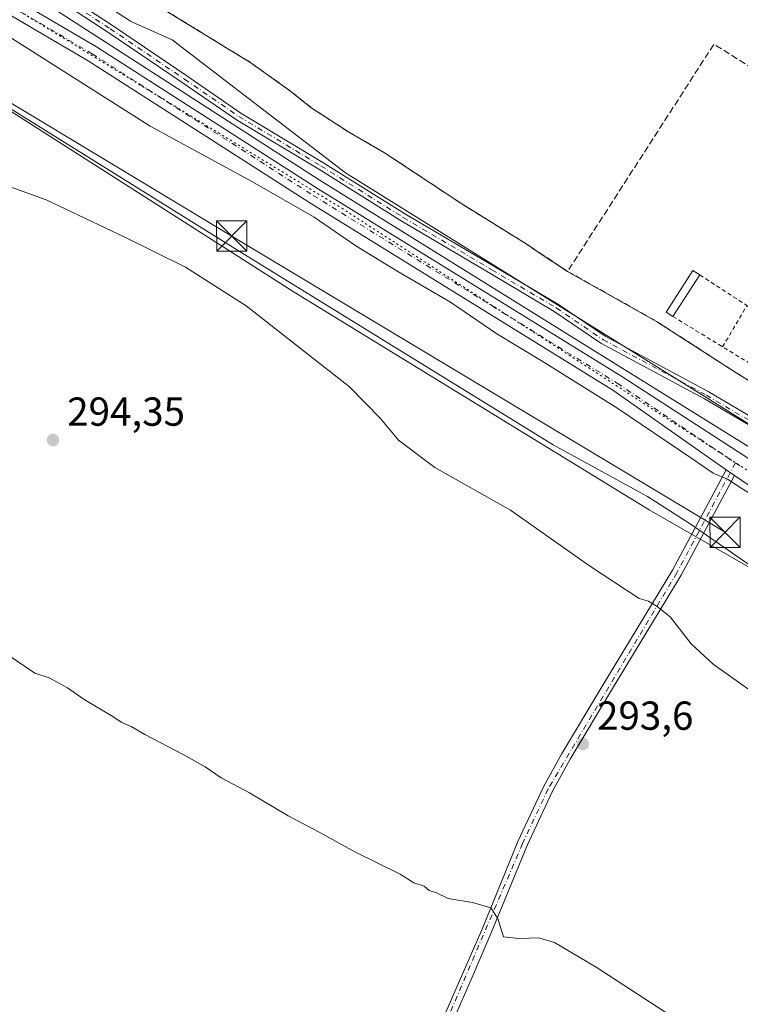
# Model space of a CAD drawing. Units: metres. Extents: x 601330 to 604817, y 4680587 to 4682950.
# Drawn here: x 604522 to 604700, y 4681140 to 4681384 of the extents above; entities that cross this region are included whole.
import ezdxf

# ---------------------------------------------------------------- set-up
doc = ezdxf.new("R2010")
doc.units = ezdxf.units.M
doc.header["$MEASUREMENT"] = 0
for name, pattern in [('DGN Style 2', [1.6480167562047852, 0.988810053722871, -0.6592067024819142]), ('DGN Style 3', [2.307223458686699, 1.648016756204785, -0.6592067024819142]), ('DGN Style 4', [2.6384748266838614, 1.318413404963828, -0.6592067024819142, 0.001648016756204785, -0.6592067024819142]), ('DGN Style 5', [1.1536117293433497, 0.4944050268614355, -0.6592067024819142])]:
    doc.linetypes.add(name, pattern=pattern)
for name, color, linetype, lineweight in [('Agrupación de edificios CxS', 7, 'Continuous', 0), ('Camino Cxs', 7, 'Continuous', 0), ('Camino eje', 30, 'DGN Style 4', 13), ('Corriente artificial lineal', 4, 'DGN Style 3', 13), ('Cultivos herbáceos CxS', 92, 'Continuous', 0), ('Curva de nivel normal', 30, 'Continuous', 0), ('Edificación ligera', 1, 'Continuous', 0), ('Edificación ligera Cxs', 1, 'Continuous', 0), ('Instalación deportiva CxS', 7, 'Continuous', 0), ('Muro lineal', 1, 'DGN Style 3', 13), ('Núcleo urbano CxS', 7, 'Continuous', 0), ('Pista no pavimentada Cxs', 111, 'Continuous', 0), ('Pista no pavimentada eje', 91, 'DGN Style 4', 0), ('Punto de cota en terreno', 7, 'Continuous', 0), ('Rótulo de punto de cota en terreno', 7, 'Continuous', 0), ('Tendido', 6, 'Continuous', 0), ('Torre de tendido puntual', 7, 'Continuous', 0), ('Valla', 7, 'DGN Style 2', 0), ('Vía pecuaria CxS', 92, 'Continuous', 13), ('Vía pecuaria eje', 92, 'DGN Style 5', 0)]:
    doc.layers.add(name, color=color, linetype=linetype, lineweight=lineweight)
doc.styles.add('Style-Arial', font='txt')

# ---------------------------------------------------------------- blocks, each defined once
blk = doc.blocks.new('*U17')
at = {"layer": 'Cultivos herbáceos CxS', "color": 92, "linetype": 'Continuous', "lineweight": 0}
blk.add_polyline3d([(604319.5549, 4681485.9957, 284.0822000000044), (604359.8117000004, 4681458.440300001, 285.9839000000065), (604430.3252999998, 4681418.2863, 286.9231), (604444.0053000003, 4681401.5593, 288.8766999999934), (604508.9924999997, 4681368.4165, 287.8104000000022), (604576.2781999996, 4681326.567500001, 288.2728000000061), (604653.7927000001, 4681278.797499999, 287.7681000000011), (604677.1413000004, 4681266.0153, 286.9361999999965), (604687.6922000004, 4681259.190099999, 287.0522999999957), (604741.4795000004, 4681221.9485, 287.5915999999997), (604791.3163000002, 4681193.015799999, 287.0696999999927), (604799.6100000005, 4680637.100000001, 295.436400000006)], dxfattribs=at)
blk = doc.blocks.new('5PATER')
at = {"layer": 'Cultivos herbáceos CxS', "linetype": 'Continuous', "lineweight": 0}
h = blk.add_hatch(color=51, dxfattribs=at)
edge = h.paths.add_edge_path()
edge.add_ellipse((0, 0), major_axis=(-0.1095731443231308, -0.1110710700762829), ratio=0.9994222409660322, start_angle=0, end_angle=360)
blk = doc.blocks.new('5TTEND')
at = {"layer": 'Instalación deportiva CxS', "color": 7, "linetype": 'Continuous', "lineweight": 0}
for p, q in [((-0.375, 0.3754), (0.375, -0.3746)), ((0.3720000000000001, 0.3784000000000001), (-0.3720000000000001, -0.3776))]:
    blk.add_line(p, q, dxfattribs=at)
at = {"layer": 'Instalación deportiva CxS', "color": 7, "linetype": 'Continuous', "lineweight": 0, "flags": 128}
blk.add_lwpolyline([(-0.375, -0.3746), (0.375, -0.3746), (0.375, 0.3754), (-0.375, 0.3754), (-0.3720000000000001, -0.3776)], dxfattribs=at)

msp = doc.modelspace()

# ---------------------------------------------------------------- linework, layer by layer
at = {"layer": 'Agrupación de edificios CxS', "color": 7, "linetype": 'Continuous', "lineweight": 0}
for points in [[(604711.6567000002, 4681288.761299999, 282.116200000004), (604698.8245000001, 4681296.764900001, 282.5831000000035), (604679.3777000001, 4681309.332900001, 281.9084000000003), (604657.3510999996, 4681321.702099999, 281.809500000003), (604650.1015, 4681326.4911, 281.6147000000055), (604648.2197000004, 4681327.734200001, 281.5699000000022), (604646.4369000001, 4681328.911900001, 281.5907000000007), (604630.8925000001, 4681338.569300001, 281.7125999999989), (604612.0409000004, 4681351.070699999, 281.7746000000043), (604603.3756999997, 4681356.0317, 281.6869000000006), (604593.9168999996, 4681362.183499999, 281.7725999999966), (604588.8898999998, 4681366.2183, 281.6940999999933), (604578.9681000002, 4681373.2959, 281.7562000000034), (604543.9238999998, 4681394.806500001, 281.6569000000018)], [(604657.3510999996, 4681321.702099999, 281.809500000003), (604650.1015, 4681326.4911, 281.6147000000055), (604648.2197000004, 4681327.734200001, 281.5699000000022), (604646.4369000001, 4681328.911900001, 281.5907000000007), (604630.8925000001, 4681338.569300001, 281.7125999999989), (604612.0409000004, 4681351.070699999, 281.7746000000043), (604603.3756999997, 4681356.0317, 281.6869000000006), (604593.9168999996, 4681362.183499999, 281.7725999999966), (604588.8898999998, 4681366.2183, 281.6940999999933), (604578.9681000002, 4681373.2959, 281.7562000000034), (604543.9238999998, 4681394.806500001, 281.6569000000018)], [(604718.2714999998, 4681280.691500001, 282.4774000000034), (604713.6410999997, 4681286.710899999, 282.1910999999964), (604711.6567000002, 4681288.761299999, 282.116200000004), (604698.8245000001, 4681296.764900001, 282.5831000000035), (604679.3777000001, 4681309.332900001, 281.9084000000003), (604657.3510999996, 4681321.702099999, 281.809500000003)]]:
    msp.add_polyline3d(points, dxfattribs=at)
at = {"layer": 'Camino Cxs', "color": 7, "linetype": 'Continuous', "lineweight": 0, "extrusion": (-0.01754161244784799, 0.01183633073860966, 0.9997760714816972), "elevation": 45086.31489063456, "flags": 128}
msp.add_lwpolyline([(-4218731.002316935, -2116659.380796258), (-4218731.002316935, -2116656.895144078)], dxfattribs=at)
at = {"layer": 'Camino Cxs', "color": 7, "linetype": 'Continuous', "lineweight": 0}
for points in [[(604381.7741, 4681462.831700001, 283.3846000000049), (604391.0981000002, 4681462.0277, 283.2109000000055), (604401.6476999996, 4681458.642100001, 283.1125999999931), (604433.4622999998, 4681442.946900001, 283.3179999999993), (604459.9254999999, 4681430.0329, 283.3015000000014), (604474.9698999999, 4681422.4047, 283.1233999999968), (604494.0210999995, 4681412.244100001, 282.9679999999935), (604514.7903000005, 4681401.647500001, 282.7376999999979), (604527.3258999997, 4681393.9987, 282.5886000000028), (604544.7024999997, 4681382.555500001, 283.170499999993), (604563.1123000003, 4681370.075099999, 282.7728000000061), (604576.5043000003, 4681360.882900001, 282.9103000000032), (604596.8065, 4681348.6699, 282.9636000000028), (604617.2023, 4681335.892700001, 283.5636999999988), (604639.0991000002, 4681322.960899999, 282.9671999999992), (604655.0802999996, 4681313.499299999, 283.2703000000038), (604666.6518999999, 4681305.652899999, 283.5005999999994), (604692.1826999999, 4681291.936100001, 283.7026999999944), (604706.6809, 4681283.3981, 282.912599999996), (604709.4855000004, 4681279.263300001, 283.155899999998)], [(604707.8793000003, 4681278.068499999, 283.4122000000062), (604705.2783000004, 4681281.903100001, 283.1867000000057), (604691.2015000005, 4681290.192700001, 284.0917000000045), (604665.6146999998, 4681303.9397, 283.6757999999973), (604654.0087000001, 4681311.8095, 283.5117000000027), (604638.0811000001, 4681321.2393, 283.25), (604616.1628999999, 4681334.183900001, 283.4977999999974), (604595.7599, 4681346.965299999, 283.2109999999957), (604575.4219000004, 4681359.199899999, 283.180600000007), (604561.9852999998, 4681368.422900001, 282.9199999999983), (604543.5913000006, 4681380.8925, 283.0636999999988), (604526.2547000004, 4681392.3095, 282.7372000000032), (604513.8135000002, 4681399.900699999, 282.9024999999965), (604493.0959000001, 4681410.470699999, 283.1800999999978), (604474.0471000001, 4681420.6303, 283.3111000000063), (604459.0346999997, 4681428.2421, 283.4419999999955), (604432.5812999997, 4681441.1513, 283.4579999999987), (604400.8957000002, 4681456.7829, 283.2795000000042), (604390.7017000001, 4681460.054300001, 283.332899999994), (604386.4316999996, 4681460.422499999, 283.4054000000033)], [(604527.3258999997, 4681393.9987, 282.5886000000028), (604544.7024999997, 4681382.555500001, 283.170499999993), (604563.1123000003, 4681370.075099999, 282.7728000000061), (604576.5043000003, 4681360.882900001, 282.9103000000032), (604596.8065, 4681348.6699, 282.9636000000028), (604617.2023, 4681335.892700001, 283.5636999999988), (604639.0991000002, 4681322.960899999, 282.9671999999992), (604655.0802999996, 4681313.499299999, 283.2703000000038), (604666.6518999999, 4681305.652899999, 283.5005999999994), (604692.1826999999, 4681291.936100001, 283.7026999999944), (604706.6809, 4681283.3981, 282.912599999996), (604709.4855000004, 4681279.263300001, 283.155899999998), (604707.8793000003, 4681278.068499999, 283.4122000000062), (604705.2783000004, 4681281.903100001, 283.1867000000057), (604691.2015000005, 4681290.192700001, 284.0917000000045), (604665.6146999998, 4681303.9397, 283.6757999999973), (604654.0087000001, 4681311.8095, 283.5117000000027), (604638.0811000001, 4681321.2393, 283.25), (604616.1628999999, 4681334.183900001, 283.4977999999974), (604595.7599, 4681346.965299999, 283.2109999999957), (604575.4219000004, 4681359.199899999, 283.180600000007), (604561.9852999998, 4681368.422900001, 282.9199999999983), (604543.5913000006, 4681380.8925, 283.0636999999988), (604526.2547000004, 4681392.3095, 282.7372000000032)], [(604528.7802999998, 4680905.767700001, 285.7531000000017), (604532.0601000005, 4680909.8301, 285.3821000000025), (604537.1001000004, 4680918.550100001, 285.2606999999989), (604568.4001000002, 4680987.620100001, 287.835500000001), (604593.1801000005, 4681048.9801, 292.332899999994), (604613.8501000004, 4681107.770099999, 289.7342999999965), (604631.2100999998, 4681147.440099999, 288.7571000000025), (604636.1901000004, 4681158.950099999, 289.7289000000019), (604645.0601000005, 4681180.590100001, 292.3742999999959), (604651.4101, 4681194.1801, 293.4370999999956), (604655.8501000004, 4681202.2601, 293.715400000001), (604666.1101000002, 4681219.340100001, 292.6435999999958), (604683.3400999998, 4681247.7301, 289.1325999999972), (604696.5601000005, 4681272.5801, 284.6407999999938)], [(604698.6201, 4681271.190099999, 284.6934000000037), (604685.4801000003, 4681246.5101, 289.2244000000064), (604668.2200999996, 4681218.0601, 292.7390000000014), (604657.9901000002, 4681201.030099999, 293.7636999999959), (604653.6101000002, 4681193.0601, 293.4823000000033), (604647.3201000001, 4681179.600099999, 292.3684000000067), (604638.4600999998, 4681158.0001, 290.0381999999955), (604633.4700999996, 4681146.450099999, 289.074099999998), (604616.1501000002, 4681106.870100001, 290.1275000000023), (604595.4901000002, 4681048.110099999, 293.0976999999984), (604570.6700999998, 4680986.6501, 287.6377000000066), (604539.3000999996, 4680917.420100001, 285.7134999999981), (604533.8901000004, 4680908.0701, 285.590400000001), (604532.4338999996, 4680904.282099999, 285.7657999999938)], [(604613.8501000004, 4681107.770099999, 289.7342999999965), (604631.2100999998, 4681147.440099999, 288.7571000000025), (604636.1901000004, 4681158.950099999, 289.7289000000019), (604645.0601000005, 4681180.590100001, 292.3742999999959), (604651.4101, 4681194.1801, 293.4370999999956), (604655.8501000004, 4681202.2601, 293.715400000001), (604666.1101000002, 4681219.340100001, 292.6435999999958), (604683.3400999998, 4681247.7301, 289.1325999999972), (604696.5601000005, 4681272.5801, 284.6407999999938), (604698.6201, 4681271.190099999, 284.6934000000037), (604685.4801000003, 4681246.5101, 289.2244000000064), (604668.2200999996, 4681218.0601, 292.7390000000014), (604657.9901000002, 4681201.030099999, 293.7636999999959), (604653.6101000002, 4681193.0601, 293.4823000000033), (604647.3201000001, 4681179.600099999, 292.3684000000067), (604638.4600999998, 4681158.0001, 290.0381999999955), (604633.4700999996, 4681146.450099999, 289.074099999998), (604616.1501000002, 4681106.870100001, 290.1275000000023)]]:
    msp.add_polyline3d(points, dxfattribs=at)
at = {"layer": 'Camino eje', "color": 30, "linetype": 'DGN Style 4', "lineweight": 13}
for points in [[(604378.8784999996, 4681462.0777, 283.4772999999986), (604390.8998999996, 4681461.040899999, 283.2722000000067), (604401.2717000004, 4681457.7125, 283.1897000000026), (604433.0217000004, 4681442.049100001, 283.3680000000023), (604459.4801000003, 4681429.137499999, 283.3684999999969), (604474.5085000005, 4681421.5175, 283.2114000000001), (604493.5585000003, 4681411.3575, 283.0694999999978), (604514.3019000003, 4681400.7741, 282.8144999999931), (604526.7903000005, 4681393.154100001, 282.6497999999993), (604544.1469000002, 4681381.724099999, 283.0951000000059), (604562.5487000003, 4681369.2489, 282.8340000000026), (604575.9631000003, 4681360.041300001, 283.0430999999954), (604596.2830999997, 4681347.817700001, 283.0743999999977), (604616.6826999999, 4681335.0383, 283.5152999999991), (604638.5900999998, 4681322.100099999, 283.1013999999996), (604654.5444999998, 4681312.6545, 283.3993000000046), (604666.1333, 4681304.7963, 283.5865999999951), (604691.6920999996, 4681291.064300001, 283.9187999999995), (604705.9797, 4681282.650699999, 283.0412000000069), (604709.2443000004, 4681277.8375, 283.3215999999957)], [(604698.8765000004, 4681274.3025, 284.4155000000028), (604684.4101, 4681247.120100001, 289.1784000000043), (604652.5100999996, 4681193.620100001, 293.4762999999948), (604646.1901000004, 4681180.095100001, 292.3769000000029), (604615.0000999998, 4681107.3201, 289.9254999999976), (604594.3350999998, 4681048.545100001, 292.7186999999976), (604569.5351, 4680987.1351, 287.7090999999928), (604538.2001, 4680917.985099999, 285.482799999998), (604532.9751000004, 4680908.950099999, 285.4910999999993), (604530.8607000001, 4680905.167099999, 285.7611999999936), (604530.1908999998, 4680903.8355, 285.929099999994)]]:
    msp.add_polyline3d(points, dxfattribs=at)
at = {"layer": 'Corriente artificial lineal', "color": 4, "linetype": 'DGN Style 3', "lineweight": 13}
msp.add_polyline3d([(604543.9238999998, 4681394.806500001, 281.5111999999936), (604578.9681000002, 4681373.2959, 281.4857000000048), (604588.8898999998, 4681366.2183, 281.4229999999953), (604593.9168999996, 4681362.183499999, 281.415399999998), (604603.3756999997, 4681356.0317, 281.4698000000063), (604612.0409000004, 4681351.070699999, 281.6953000000067), (604630.8925000001, 4681338.569300001, 281.5063999999985), (604646.4369000001, 4681328.911900001, 281.4326000000001), (604657.3510999996, 4681321.702099999, 281.5182999999961), (604679.3777000001, 4681309.332900001, 281.6300000000047), (604698.8245000001, 4681296.764900001, 281.6747000000032), (604711.6567000002, 4681288.761299999, 281.8325999999943), (604713.6410999997, 4681286.710899999, 281.9033000000054), (604718.2714999998, 4681280.691500001, 282.3396000000066), (604719.9911000002, 4681278.839500001, 282.2485000000015), (604734.4111000003, 4681267.9253, 281.6440000000002), (604745.5235000001, 4681260.517100001, 281.7265999999945), (604754.8503000002, 4681256.812899999, 281.6848000000027), (604759.6787, 4681254.365499999, 281.7094999999972), (604770.0636999998, 4681250.8597, 281.4355999999971), (604781.2423, 4681245.501900001, 281.2678000000014), (604790.6198000005, 4681239.705900001, 281.2835000000051)], dxfattribs=at)
at = {"layer": 'Cultivos herbáceos CxS', "color": 92, "linetype": 'Continuous', "lineweight": 0}
for points in [[(604319.5549, 4681485.9957, 284.0822000000044), (604359.8117000004, 4681458.440300001, 285.9839000000065), (604430.3252999998, 4681418.2863, 286.9231), (604444.0053000003, 4681401.5593, 288.8766999999934), (604508.9924999997, 4681368.4165, 287.8104000000022), (604576.2781999996, 4681326.567500001, 288.2728000000061), (604653.7927000001, 4681278.797499999, 287.7681000000011), (604677.1413000004, 4681266.0153, 286.9361999999965), (604687.6922000004, 4681259.190099999, 287.0522999999957), (604741.4795000004, 4681221.9485, 287.5915999999997), (604791.3163000002, 4681193.015799999, 287.0696999999927)], [(604319.5549, 4681485.9957, 284.0822000000044), (604359.8117000004, 4681458.440300001, 285.9839000000065), (604430.3252999998, 4681418.2863, 286.9231), (604444.0053000003, 4681401.5593, 288.8766999999934), (604508.9924999997, 4681368.4165, 287.8104000000022), (604576.2781999996, 4681326.567500001, 288.2728000000061), (604653.7927000001, 4681278.797499999, 287.7681000000011), (604677.1413000004, 4681266.0153, 286.9361999999965), (604687.6922000004, 4681259.190099999, 287.0522999999957), (604741.4795000004, 4681221.9485, 287.5915999999997), (604791.3163000002, 4681193.015799999, 287.0696999999927)], [(604538.5859000003, 4681390.5067, 282.2960000000021), (604549.1948999995, 4681383.568700001, 282.4866000000038), (604549.6891000001, 4681383.347300001, 282.4904999999999), (604559.5066999998, 4681378.9505, 282.2807999999932), (604602.4112999998, 4681346.096100001, 282.7660999999935), (604706.2324999999, 4681281.445499999, 282.9875999999931), (604750.7858999996, 4681254.810699999, 282.269100000005), (604790.7509000005, 4681230.9189, 282.584799999997), (604791.3163000002, 4681193.015799999, 287.0696999999927), (604741.4795000004, 4681221.9485, 287.5915999999997), (604687.6922000004, 4681259.190099999, 287.0522999999957), (604677.1413000004, 4681266.0153, 286.9361999999965), (604653.7927000001, 4681278.797499999, 287.7681000000011), (604576.2781999996, 4681326.567500001, 288.2728000000061), (604508.9924999997, 4681368.4165, 287.8104000000022), (604444.0053000003, 4681401.5593, 288.8766999999934)], [(604538.5859000003, 4681390.5067, 282.2960000000021), (604549.1948999995, 4681383.568700001, 282.4866000000038), (604549.6891000001, 4681383.347300001, 282.4904999999999), (604559.5066999998, 4681378.9505, 282.2807999999932), (604602.4112999998, 4681346.096100001, 282.7660999999935), (604706.2324999999, 4681281.445499999, 282.9875999999931), (604750.7858999996, 4681254.810699999, 282.269100000005), (604790.7509000005, 4681230.9189, 282.584799999997)]]:
    msp.add_polyline3d(points, dxfattribs=at)
at = {"layer": 'Curva de nivel normal', "color": 30, "linetype": 'Continuous', "lineweight": 0, "flags": 128}
for points, elevation in [([(604791.0990000004, 4681207.583900001), (604787.3200000003, 4681210.090100001), (604765.4100000003, 4681225.5101), (604755.0800000001, 4681232.1801), (604744.9900000002, 4681238.420100001), (604709.5800000001, 4681262.340100001), (604700.7199999997, 4681267.8101), (604696.9400000004, 4681270.2601), (604693.4100000003, 4681271.7301), (604688.1100000005, 4681275.420100001), (604669.5499999998, 4681287.970100001), (604651.0899999999, 4681299.5101), (604639.8300000001, 4681306.2401), (604628.3499999996, 4681314.090100001), (604615.3099999996, 4681321.640100001), (604604.9500000002, 4681328.030099999), (604594.5899999999, 4681335.0801), (604579.3499999996, 4681343.860099999), (604554.0199999996, 4681357.620100001), (604512.9000000004, 4681383.720100001), (604466.9600000001, 4681411.4001)], 285), ([(604507.9400000004, 4681346.700099999), (604528.2800000003, 4681339.440099999), (604547.7400000002, 4681330.1801), (604562.7800000003, 4681322.770099999), (604577.7999999998, 4681313.190099999), (604603.3600000005, 4681293.120100001), (604610.9800000006, 4681285.4001), (604615.4900000002, 4681279.9101), (604624.4900000002, 4681273.1601), (604643.2199999997, 4681262.630100001), (604662.7999999998, 4681248.800100001), (604675.0300000003, 4681240.790100001), (604677.3799999999, 4681240.110099999), (604679.4800000006, 4681238.8101), (604682.7400000002, 4681236.220100001), (604687.9199999999, 4681229.5101), (604693.3899999997, 4681224.5001), (604705.9400000004, 4681215.600099999), (604715.25, 4681208.5001), (604731.3099999996, 4681197.3201), (604749.6799999997, 4681183.700099999), (604772.6500000004, 4681168.770099999), (604790.4600000001, 4681155.9101), (604791.8870999999, 4681154.7587)], 290), ([(604683.0899999999, 4681137.420100001), (604664.4100000003, 4681149.5101), (604654.0999999996, 4681155.630100001), (604650.2699999996, 4681156.8201), (604645.2699999996, 4681156.630100001), (604641.4699999997, 4681157.0601), (604640.0499999998, 4681161.610099999), (604638.3399999999, 4681164.2501), (604633.7800000003, 4681165.540100001), (604627.7800000003, 4681166.530099999), (604624.9199999999, 4681167.9301), (604623.1200000001, 4681168.530099999), (604621.8200000003, 4681169.5801), (604619.3200000003, 4681170.420100001), (604615.8799999999, 4681172.540100001), (604604.6900000004, 4681178.050100001), (604595.9000000004, 4681182.9001), (604588.2100000001, 4681186.9801), (604578.5999999996, 4681192.700099999), (604571.5800000001, 4681196.340100001), (604567.6500000004, 4681199.0701), (604562.3600000005, 4681202.110099999), (604552.7000000002, 4681207.120100001), (604549.3300000001, 4681209.0801), (604547.04, 4681210.110099999), (604544.4100000003, 4681211.8201), (604537.7000000002, 4681215.780099999), (604533.5499999998, 4681218.630100001), (604529.0700000003, 4681221.140100001), (604525.5199999996, 4681222.2601), (604516.9800000006, 4681228.0601)], 290)]:
    msp.add_lwpolyline(points, dxfattribs=dict(at, elevation=elevation))
at = {"layer": 'Edificación ligera', "color": 1, "linetype": 'Continuous', "lineweight": 0, "extrusion": (0.005466539370532562, 0.00845338428172754, 0.9999493273368887), "elevation": 43160.02177518742, "flags": 128}
msp.add_lwpolyline([(604679.5007717555, 4681123.230282906), (604672.8495970848, 4681112.945515426)], dxfattribs=at)
at = {"layer": 'Edificación ligera', "color": 1, "linetype": 'Continuous', "lineweight": 0}
msp.add_polyline3d([(604683.4245999996, 4681310.535300001, 281.593399999998), (604681.7350000005, 4681311.627900001, 281.591499999995), (604688.3855, 4681321.9124, 281.4750000000058), (604690.0751999998, 4681320.819700001, 281.4701000000059)], dxfattribs=at)
at = {"layer": 'Edificación ligera Cxs', "color": 1, "linetype": 'Continuous', "lineweight": 0}
msp.add_3dface([(604690.0751999998, 4681320.819700001, 281.593399999998), (604683.4245999996, 4681310.535300001, 281.593399999998), (604681.7350000005, 4681311.627900001, 281.593399999998), (604688.3855, 4681321.9124, 281.593399999998)], dxfattribs=at)
at = {"layer": 'Muro lineal', "color": 1, "linetype": 'DGN Style 3', "lineweight": 13, "extrusion": (0.003816423925688014, 0.009107051498497292, 0.9999512470722877), "elevation": 45222.46236460068, "flags": 128}
msp.add_lwpolyline([(604730.9527166194, 4681133.212650566), (604688.0908425177, 4681160.201369791), (604651.8717247497, 4681103.984438471)], dxfattribs=at)
at = {"layer": 'Núcleo urbano CxS', "color": 7, "linetype": 'Continuous', "lineweight": 0}
for points in [[(604785.9567, 4681552.2642, 281.7378000000026), (604790.7509000005, 4681230.9189, 282.584799999997), (604750.7858999996, 4681254.810699999, 282.269100000005), (604706.2324999999, 4681281.445499999, 282.9875999999931), (604602.4112999998, 4681346.096100001, 282.7660999999935), (604559.5066999998, 4681378.9505, 282.2807999999932), (604549.6891000001, 4681383.347300001, 282.4904999999999), (604549.1948999995, 4681383.568700001, 282.4866000000038), (604538.5859000003, 4681390.5067, 282.2960000000021)], [(604538.5859000003, 4681390.5067, 282.2960000000021), (604549.1948999995, 4681383.568700001, 282.4866000000038), (604549.6891000001, 4681383.347300001, 282.4904999999999), (604559.5066999998, 4681378.9505, 282.2807999999932), (604602.4112999998, 4681346.096100001, 282.7660999999935), (604706.2324999999, 4681281.445499999, 282.9875999999931), (604750.7858999996, 4681254.810699999, 282.269100000005), (604790.7509000005, 4681230.9189, 282.584799999997)]]:
    msp.add_polyline3d(points, dxfattribs=at)
at = {"layer": 'Pista no pavimentada Cxs', "color": 111, "linetype": 'Continuous', "lineweight": 0, "extrusion": (-0.01754161244784799, 0.01183633073860966, 0.9997760714816972), "elevation": 45086.31489063456, "flags": 128}
msp.add_lwpolyline([(-4218731.002316935, -2116659.380796258), (-4218731.002316935, -2116656.895144078)], dxfattribs=at)
at = {"layer": 'Pista no pavimentada Cxs', "color": 111, "linetype": 'Continuous', "lineweight": 0, "extrusion": (0.2885543180520546, 0.4420197523670488, 0.8493261705910673), "elevation": 2243944.52771619, "flags": 128}
msp.add_lwpolyline([(2052508.285193386, -3609908.370535207), (2052607.192486998, -3609907.261357253), (2052618.163088507, -3609907.490581049)], dxfattribs=at)
at = {"layer": 'Pista no pavimentada Cxs', "color": 111, "linetype": 'Continuous', "lineweight": 0}
for points in [[(604696.5601000005, 4681272.5801, 284.6407999999938), (604668.5651000004, 4681292.3345, 284.4196999999986), (604593.3400999998, 4681338.7871, 284.383799999996), (604538.6589000003, 4681373.824899999, 283.8513999999996), (604490.4687000001, 4681402.108100001, 284.2664999999979), (604293.0800999999, 4681504.203500001, 283.8426999999938), (604248.6054999996, 4681524.7963, 284.0387999999948), (604199.4288999997, 4681544.933499999, 285.1190999999963), (604162.8614999996, 4681565.1775, 286.2868000000017), (604144.4722999996, 4681574.024499999, 287.0614999999962), (604103.1341000004, 4681589.602299999, 287.772299999997), (604074.7024999997, 4681597.970699999, 288.2127999999939), (604064.8541000001, 4681599.920100001, 288.2890000000043), (604055.4647000004, 4681599.920100001, 287.9677999999985), (604030.7339000005, 4681596.449899999, 286.9069000000018), (604025.2039000001, 4681596.259500001, 286.6661000000022)], [(604294.8400999998, 4681507.796499999, 283.6652000000031), (604381.7741, 4681462.831700001, 283.3846000000049), (604386.4316999996, 4681460.422499999, 283.4054000000033), (604492.4013, 4681405.6119, 283.7709000000032), (604540.7511, 4681377.235099999, 283.4646999999969), (604595.4700999996, 4681342.172900001, 283.8396000000066), (604670.7351000002, 4681295.695699999, 284.0399000000034), (604702.0985000003, 4681275.3917, 284.1910000000062), (604704.1057000002, 4681274.043299999, 284.1561999999976), (604710.6601, 4681269.640100001, 284.0794000000024), (604790.4565000003, 4681218.4937, 283.6389999999956), (604790.9401000004, 4681218.200099999, 283.629700000005), (604791.0367999999, 4681211.7522, 284.2289000000019), (604707.7001, 4681265.030099999, 284.8144000000029), (604698.6201, 4681271.190099999, 284.6934000000037), (604696.5601000005, 4681272.5801, 284.6407999999938), (604668.5651000004, 4681292.3345, 284.4196999999986), (604593.3400999998, 4681338.7871, 284.383799999996), (604538.6589000003, 4681373.824899999, 283.8513999999996), (604490.4687000001, 4681402.108100001, 284.2664999999979), (604293.0800999999, 4681504.203500001, 283.8426999999938)], [(604386.4316999996, 4681460.422499999, 283.4054000000033), (604492.4013, 4681405.6119, 283.7709000000032), (604540.7511, 4681377.235099999, 283.4646999999969), (604595.4700999996, 4681342.172900001, 283.8396000000066), (604670.7351000002, 4681295.695699999, 284.0399000000034), (604702.0985000003, 4681275.3917, 284.1910000000062)]]:
    msp.add_polyline3d(points, dxfattribs=at)
at = {"layer": 'Pista no pavimentada eje', "color": 91, "linetype": 'DGN Style 4', "lineweight": 0, "extrusion": (0.001669882365855975, -0.001075614305231038, 0.9999980272714296), "elevation": -3741.054677033761, "flags": 128}
msp.add_lwpolyline([(604697.5584541744, 4681272.986559197), (604698.785857306, 4681272.195958739)], dxfattribs=at)
at = {"layer": 'Pista no pavimentada eje', "color": 91, "linetype": 'DGN Style 4', "lineweight": 0}
msp.add_polyline3d([(604378.8784999996, 4681462.0777, 283.4772999999986), (604491.4351000005, 4681403.860099999, 284.0347000000039), (604539.7050999999, 4681375.530099999, 283.670100000003), (604594.4051000001, 4681340.4801, 284.1037999999971), (604669.6501000002, 4681294.015100001, 284.2361999999994), (604698.8765000004, 4681274.3025, 284.4155000000028)], dxfattribs=at)
at = {"layer": 'Tendido', "color": 6, "linetype": 'Continuous', "lineweight": 0}
msp.add_polyline3d([(604344.1988000004, 4681394.9816, 293.730899999995), (604353.8288000004, 4681390.3862, 293.1508999999933), (604453.4573999997, 4681403.202099999, 289.5687000000034), (604574.2400000002, 4681330.441600001, 288.8515000000043), (604696.3454, 4681257.151799999, 288.6438000000053)], dxfattribs=at)
at = {"layer": 'Valla', "color": 7, "linetype": 'DGN Style 2', "lineweight": 0, "extrusion": (0.02961816642538807, 0.05020744569555648, 0.9982995425293582), "elevation": 253227.9519611981, "flags": 128}
msp.add_lwpolyline([(1857722.004813975, -4331858.66598306), (1857722.004813975, -4331870.561153129)], dxfattribs=at)
at = {"layer": 'Valla', "color": 7, "linetype": 'DGN Style 2', "lineweight": 0, "extrusion": (-0.006871402481795586, 0.00420259904625381, 0.9999675604684333), "elevation": 15800.23227161462, "flags": 128}
msp.add_lwpolyline([(604671.0837197115, 4681285.473496033), (604700.7183427392, 4681267.34933598)], dxfattribs=at)
at = {"layer": 'Valla', "color": 7, "linetype": 'DGN Style 2', "lineweight": 0}
msp.add_polyline3d([(604690.0751999998, 4681320.819700001, 281.4701000000059), (604701.7470000006, 4681313.247300001, 281.4930000000023), (604709.8168000003, 4681306.6327, 281.5898000000016), (604716.2991000004, 4681302.663899999, 281.4660000000004), (604711.0437000003, 4681293.643300001, 281.8987999999954)], dxfattribs=at)
at = {"layer": 'Vía pecuaria CxS', "color": 92, "linetype": 'Continuous', "lineweight": 13}
for points in [[(604070.3338000001, 4681603.247300001, 287.6554999999935), (604090.3058000002, 4681596.7152, 287.943299999999), (604111.5927999998, 4681590.759099999, 287.1190999999963), (604145.7608000003, 4681578.7259, 287.1502999999939), (604154.6573999999, 4681575.689300001, 285.8562999999995), (604206.8717999998, 4681557.8671, 283.1285999999964), (604209.9089000003, 4681556.7556, 283.0087000000058), (604210.2852999996, 4681556.702, 282.9766999999993), (604214.4789000005, 4681555.270600001, 282.8306000000011), (604223.9867000004, 4681550.9122, 283.1006999999955), (604307.1257999997, 4681512.801200001, 283.767200000002), (604383.8578000005, 4681480.595799999, 282.6581000000006), (604435.4495999999, 4681447.328600001, 283.2446999999956), (604510.5203999998, 4681399.3563, 283.2139000000025), (604595.8662, 4681344.323000001, 283.5432000000001), (604703.2938999999, 4681277.6085, 283.9245999999985), (604790.7756000003, 4681229.263300001, 283.5878999999986)], [(604791.2448000005, 4681197.812899999, 287.383799999996), (604786.8921999997, 4681199.939300001, 287.3800000000047), (604677.5586000001, 4681262.700800001, 287.4910999999993), (604589.6898999996, 4681316.5481, 289.1915000000009), (604510.0011, 4681367.361400001, 288.7385999999969), (604442.2772000004, 4681408.604699999, 288.247000000003), (604369.1344, 4681455.085999999, 285.7868000000017), (604330.2015000005, 4681474.986199999, 286.6275000000023), (604321.1715000002, 4681479.038100001, 286.9023000000016), (604259.0645000003, 4681506.906500001, 288.360400000005), (604248.4742000002, 4681512.441400001, 287.5993000000017), (604204.4956, 4681535.4257, 285.7547999999952), (604143.3537, 4681561.930000001, 289.250199999995), (604062.4467000002, 4681593.6414, 288.374100000001)], [(604307.1257999997, 4681512.801200001, 283.767200000002), (604383.8578000005, 4681480.595799999, 282.6581000000006), (604435.4495999999, 4681447.328600001, 283.2446999999956), (604510.5203999998, 4681399.3563, 283.2139000000025), (604595.8662, 4681344.323000001, 283.5432000000001), (604703.2938999999, 4681277.6085, 283.9245999999985), (604790.7756000003, 4681229.263300001, 283.5878999999986), (604791.2448000005, 4681197.812899999, 287.383799999996), (604786.8921999997, 4681199.939300001, 287.3800000000047), (604677.5586000001, 4681262.700800001, 287.4910999999993), (604589.6898999996, 4681316.5481, 289.1915000000009), (604510.0011, 4681367.361400001, 288.7385999999969), (604442.2772000004, 4681408.604699999, 288.247000000003), (604369.1344, 4681455.085999999, 285.7868000000017), (604330.2015000005, 4681474.986199999, 286.6275000000023)]]:
    msp.add_polyline3d(points, dxfattribs=at)
at = {"layer": 'Vía pecuaria eje', "color": 92, "linetype": 'DGN Style 5', "lineweight": 0}
msp.add_polyline3d([(604071.2322000006, 4681599.261, 288.1977999999945), (604103.5115, 4681590.794199999, 287.6156000000047), (604131.5573000005, 4681580.739800001, 287.2538000000059), (604159.0740999999, 4681569.6272, 286.1269000000029), (604192.4115000004, 4681551.1063, 285.0844999999972), (604213.5431000004, 4681540.268400001, 284.6260000000038), (604221.0154999997, 4681537.302999999, 284.5604000000022), (604241.0949999997, 4681531.526699999, 284.0622000000003), (604274.9617, 4681516.709899999, 283.6998000000021), (604319.4117000002, 4681491.8389, 283.4510000000009), (604340.5784, 4681480.726199999, 283.492499999993), (604391.9075999996, 4681455.8551, 283.5853000000061), (604438.0358999996, 4681432.280400001, 284.0599999999977), (604466.5201000003, 4681418.2839, 284.0570000000007), (604515.7325999998, 4681389.7086, 283.8997999999993), (604601.4576000003, 4681337.320699999, 283.952099999995), (604712.0532999998, 4681265.8825, 284.3901000000042), (604790.9737999998, 4681215.976500001, 283.8043999999936)], dxfattribs=at)

# ---------------------------------------------------------------- block references
at = {"layer": 'Cultivos herbáceos CxS', "color": 92, "linetype": 'Continuous', "lineweight": 0}
msp.add_blockref('*U17', (0, 0), dxfattribs=at)
at = {"layer": 'Punto de cota en terreno', "color": 7, "linetype": 'Continuous', "lineweight": 0, "xscale": 10, "yscale": 10, "zscale": 10}
for p in [(604529.9699999997, 4681279.970000001, 294.3500000000058), (604661.1100000005, 4681204.74, 293.6000000000058)]:
    msp.add_blockref('5PATER', p, dxfattribs=at)
at = {"layer": 'Torre de tendido puntual', "color": 7, "linetype": 'Continuous', "lineweight": 0, "xscale": 10, "yscale": 10, "zscale": 10}
for p in [(604574.2400000002, 4681330.441600001, 288.8515000000043), (604696.3454, 4681257.151799999, 288.6438000000053)]:
    msp.add_blockref('5TTEND', p, dxfattribs=at)

# ---------------------------------------------------------------- texts
at = {"layer": 'Rótulo de punto de cota en terreno', "color": 7, "linetype": 'Continuous', "lineweight": 0, "style": 'Style-Arial'}
for s, p in [('294,35', (604533.4978, 4681283.4978)), ('293,6', (604664.6377999998, 4681208.2678))]:
    msp.add_text(s, height=7.000000000000002, dxfattribs=at).set_placement(p)

doc.saveas('drawing.dxf')
